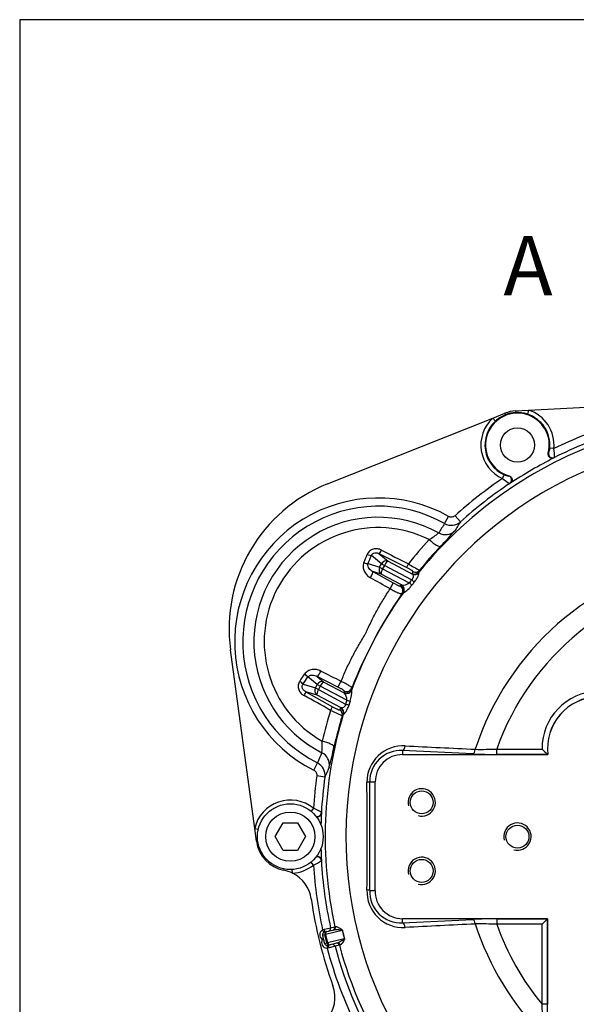
# Model space of a CAD drawing. Units: millimetres. Extents: x 0 to 289, y 0 to 202.
# Drawn here: x 8 to 44, y 137 to 202 of the extents above; entities that cross this region are included whole.
import ezdxf
from ezdxf.enums import TextEntityAlignment as Align

# ---------------------------------------------------------------- set-up
doc = ezdxf.new("R2010")
doc.units = ezdxf.units.MM
for name, color, linetype in [('13810056', 7, 'Continuous'), ('53203357_DIN-912', 7, 'Continuous'), ('DIAMETROM12_DIN6', 7, 'Continuous'), ('Predeterminado', 7, 'Continuous')]:
    doc.layers.add(name, color=color, linetype=linetype)
doc.styles.add('SEACAD_Arial', font='arial.ttf')

# ---------------------------------------------------------------- blocks, each defined once
blk = doc.blocks.new('SE1')
at = {"layer": '13810056', "color": 7, "linetype": 'Continuous'}
for p, q in [((41.329, 176.172), (52.954, 176.8)), ((40.474, 176.126), (41.329, 176.172)), ((40.474, 176.126), (40.48, 176.02)), ((41.329, 176.172), (41.247, 175.916)), ((28.093, 171.325), (38.968, 175.653)), ((38.968, 175.653), (39.763, 175.97)), ((38.968, 175.653), (39.149, 175.455)), ((39.763, 175.97), (39.803, 175.871)), ((42.991, 173.644), (42.723, 173.67)), ((42.624, 173.349), (42.648, 173.367)), ((43.03, 173.06), (43.007, 173.042)), ((39.611, 171.682), (39.721, 171.928)), ((40.022, 171.843), (40.049, 171.855)), ((40.126, 171.37), (40.099, 171.359)), ((35.807, 168.72), (36.069, 169.187)), ((36.488, 169.235), (36.849, 168.834)), ((31.645, 166.081), (30.992, 166.616)), ((31.496, 166.737), (32.095, 166.248)), ((33.298, 165.832), (31.496, 166.737)), ((30.77, 166.086), (31.527, 165.859)), ((31.527, 165.859), (31.645, 166.081)), ((31.527, 165.859), (31.729, 165.752)), ((31.645, 166.081), (31.847, 165.974)), ((31.847, 165.974), (31.729, 165.752)), ((31.729, 165.752), (33.47, 164.826)), ((33.629, 165.026), (31.847, 165.974)), ((32.095, 166.248), (33.681, 165.404)), ((31.64, 165.393), (31.087, 165.559)), ((31.087, 165.559), (32.419, 164.819)), ((32.976, 164.683), (31.64, 165.393)), ((33.681, 165.404), (33.679, 165.437)), ((34.117, 165.532), (34.117, 165.5)), ((32.952, 164.673), (32.976, 164.683)), ((33.09, 164.164), (33.068, 164.153)), ((23.311, 148.686), (21.721, 160.414)), ((27.42, 158.135), (26.808, 158.635)), ((27.422, 158.667), (27.869, 158.301)), ((28.781, 157.976), (27.422, 158.667)), ((26.493, 158.155), (27.302, 157.913)), ((27.302, 157.913), (27.42, 158.135)), ((27.42, 158.135), (27.622, 158.027)), ((27.622, 158.027), (27.504, 157.805)), ((29.363, 157.101), (27.622, 158.027)), ((27.869, 158.301), (29.205, 157.591)), ((27.415, 157.447), (26.675, 157.669)), ((26.675, 157.669), (28.433, 156.681)), ((27.302, 157.913), (27.504, 157.805)), ((29.002, 156.603), (27.415, 157.447)), ((27.504, 157.805), (29.286, 156.857)), ((29.205, 157.591), (29.2, 157.616)), ((29.695, 157.811), (29.699, 157.787)), ((28.973, 156.586), (29.002, 156.603)), ((29.166, 156.188), (29.139, 156.171)), ((33.035, 153.8), (33.035, 153.54)), ((37.655, 153.577), (33.035, 153.8)), ((33.035, 153.54), (42.597, 153.54)), ((39.235, 153.901), (42.214, 153.901)), ((39.235, 153.542), (39.235, 153.901)), ((42.594, 153.542), (39.235, 153.542)), ((42.594, 153.542), (42.597, 153.54)), ((27.201, 152.508), (27.441, 152.986)), ((27.929, 152.058), (27.395, 152.134)), ((30.877, 151.74), (31.235, 151.74)), ((30.877, 151.739), (30.877, 151.74)), ((31.236, 144.602), (31.235, 151.74)), ((27.174, 150.007), (27.018, 149.815)), ((27.697, 149.719), (27.702, 149.688)), ((23.426, 147.837), (23.311, 148.686)), ((23.311, 148.686), (23.552, 148.63)), ((23.426, 147.837), (23.515, 147.849)), ((27.174, 146.272), (27.018, 146.464)), ((27.702, 146.591), (27.697, 146.56)), ((25.228, 145.93), (25.245, 146.019)), ((25.802, 145.737), (25.787, 145.984)), ((30.879, 144.608), (31.236, 144.602)), ((30.879, 144.608), (30.879, 144.608)), ((33.035, 142.479), (33.035, 142.74)), ((42.575, 142.74), (33.035, 142.74)), ((33.035, 142.479), (37.655, 142.702)), ((39.235, 142.737), (42.572, 142.737)), ((39.235, 142.737), (39.235, 142.378)), ((42.572, 142.737), (42.214, 142.378)), ((42.572, 142.737), (42.575, 142.74)), ((42.572, 142.737), (42.572, 137.119)), ((42.575, 126.72), (42.575, 142.74)), ((27.781, 142.013), (27.904, 142.053)), ((27.864, 141.853), (27.781, 142.013)), ((27.904, 142.053), (28.304, 142.147)), ((27.905, 141.869), (28.056, 141.905)), ((29.075, 141.968), (27.967, 141.698)), ((28.056, 141.905), (28.506, 142.015)), ((28.304, 142.147), (28.588, 142.216)), ((28.588, 142.216), (28.636, 142.228)), ((42.214, 142.378), (39.235, 142.378)), ((42.214, 137.119), (42.214, 142.378)), ((27.924, 141.688), (27.772, 141.651)), ((27.834, 141.388), (27.78, 141.375)), ((27.9, 141.126), (28.052, 141.163)), ((27.967, 141.698), (27.924, 141.688)), ((28.052, 141.163), (27.924, 141.688)), ((27.967, 141.698), (28.095, 141.174)), ((28.095, 141.174), (28.052, 141.163)), ((28.095, 141.174), (29.202, 141.444)), ((28.719, 141.141), (28.269, 141.031)), ((28.075, 140.989), (28.074, 140.809)), ((28.202, 140.83), (28.074, 140.809)), ((28.269, 141.031), (28.118, 140.994)), ((28.601, 140.931), (28.202, 140.83)), ((28.884, 141), (28.601, 140.931)), ((28.932, 141.011), (28.884, 141)), ((42.572, 137.119), (42.214, 137.119))]:
    blk.add_line(p, q, dxfattribs=at)
for centre, radius in [((40.595, 173.88), 1.125), ((34.295, 150.39), 0.754), ((40.595, 148.14), 0.754), ((34.295, 145.89), 0.754)]:
    blk.add_circle(centre, radius, dxfattribs=at)
for centre, radius, start, end in [((40.595, 173.88), 2.25, 93.09083, 111.70358), ((40.595, 173.88), 2.407, 354.38235, 72.2568), ((40.595, 173.88), 2.407, 132.53761, 245.88108), ((40.595, 173.88), 2.138, 132.53761, 245.88108), ((40.595, 173.88), 2.097, 345.35843, 254.905), ((40.597, 173.901), 2.124, 111.96597, 132.96437), ((40.595, 173.88), 2.143, 93.09083, 111.70358), ((40.584, 173.898), 2.124, 71.83048, 92.828), ((40.595, 173.88), 2.138, 354.38235, 72.2568), ((55.535, 148.14), 28.422, 107.55183, 116.18998), ((55.535, 148.14), 26.222, 42.28869, 239.15779), ((55.535, 148.14), 27.59, 107.6027, 140.92267), ((55.535, 148.14), 27.883, 107.58917, 116.6478), ((41.848, 173.727), 0.877, 335.73661, 356.26675), ((40.592, 173.192), 2.441, 356.91424, 10.67033), ((55.535, 148.14), 27.876, 116.70618, 123.55726), ((55.535, 148.14), 28.422, 124.07346, 132.07938), ((41.178, 173.517), 2.412, 229.51038, 243.43193), ((40.088, 172.652), 0.811, 243.15193, 265.37159), ((31.887, 161.793), 10.26, 111.70358, 187.72064), ((55.535, 148.14), 27.883, 123.61564, 132.07938), ((31.44, 160.951), 9.448, 60.66197, 243.33803), ((31.44, 160.951), 8.912, 60.66197, 243.33803), ((31.44, 160.951), 8.182, 60.9535, 243.0465), ((31.44, 160.951), 7.504, 63.47722, 240.52278), ((61.655, 151.756), 30.918, 146.72178, 148.07757), ((36.249, 169.504), 0.9, 240.58461, 311.89234), ((60.502, 153.331), 28.281, 146.75729, 148.2061), ((54.809, 149.125), 27.285, 137.19525, 141.60039), ((31.903, 172.416), 5.56, 301.29331, 309.14163), ((26.471, 176.612), 13.043, 314.03696, 320.02006), ((55.711, 148.282), 27.681, 136.78558, 141.12288), ((-213.022, 266.573), 263.408, 337.59075, 337.7152), ((-136.705, 236.58), 181.707, 337.17258, 337.35373), ((106.707, 312.706), 163.925, 242.75091, 243.44619), ((55.535, 148.14), 18.619, 39.22824, 162.03922), ((37.847, 172.999), 8.217, 237.45273, 243.35152), ((-132.677, -124.965), 333.074, 60.32455, 60.58222), ((62.709, 155.309), 30.365, 160.07897, 160.32709), ((55.535, 148.14), 17.289, 34.7149, 160.53433), ((33.058, 165.328), 0.65, 262.74614, 309.40631), ((31.954, 165.988), 2.149, 301.90167, 322.14154), ((52.396, 149.96), 24.066, 141.24243, 141.85181), ((52.646, 149.811), 24.116, 141.36678, 141.96747), ((55.535, 148.14), 27.59, 144.52089, 159.47911), ((57.988, 146.836), 30.376, 145.36831, 158.63169), ((52.768, 137.68), 32.999, 126.6551, 126.81502), ((-192.826, 304.556), 263.407, 326.2848, 326.40925), ((-125.285, 258.058), 181.706, 326.64627, 326.82742), ((176.701, 456.891), 333.072, 243.41778, 243.67545), ((-52.284, 13.688), 163.93, 60.55382, 61.24908), ((28.716, 157.163), 0.65, 354.59452, 41.25303), ((27.591, 157.703), 2.109, 341.6668, 2.28998), ((62.656, 156.283), 32.996, 177.18497, 177.34491), ((45.995, 153.925), 3.781, 92, 180.3678), ((45.995, 153.925), 3.423, 92, 186.42315), ((45.995, 153.925), 3.42, 92, 186.47461), ((52.27, 149.724), 24.066, 162.14819, 162.75757), ((52.534, 149.6), 24.116, 162.03253, 162.63322), ((54.312, 148.19), 27.285, 162.39962, 166.80474), ((55.535, 148.14), 27.59, 163.07733, 192.3973), ((25.033, 148.899), 8.22, 60.64987, 66.54588), ((55.497, 147.92), 27.661, 162.87562, 167.21593), ((53.603, 138.183), 30.365, 143.67291, 143.92103), ((22.444, 154.151), 5.31, 354.67356, 2.8915), ((12.793, 156.981), 16.001, 344.53341, 349.40957), ((33.08, 151.729), 2.386, 86.96504, 180.36322), ((55.959, 141.044), 30.918, 155.92243, 157.27822), ((32.921, 151.759), 2.044, 86.79675, 180.53618), ((33.035, 151.74), 1.8, 90, 180), ((39.196, 187.738), 34.195, 267.41653, 270.06406), ((38.177, 178.798), 24.92, 269.18777, 272.43244), ((49.197, 160.92), 9.901, 225.14789, 228.17216), ((27.038, 152.182), 0.9, 352.10443, 63.41862), ((55.535, 148.14), 28.422, 171.92062, 176.23247), ((54.009, 141.118), 28.281, 155.7939, 157.24271), ((55.535, 148.14), 27.883, 171.92062, 176.75245), ((-388.861, 148.072), 419.571, 359.53119, 0.49745), ((-451.68, 148.062), 482.571, 359.58996, 0.43666), ((34.295, 150.39), 0.9, 255, 195), ((25.655, 148.14), 2.407, 50.87455, 166.88661), ((26.32, 147.837), 2.333, 53.80574, 68.51304), ((55.535, 148.14), 27.876, 176.81592, 178.39989), ((40.595, 148.14), 0.9, 255, 195), ((25.655, 148.14), 2.25, 187.72064, 259.05952), ((55.535, 148.14), 27.876, 181.60011, 183.18408), ((25.655, 148.14), 2.407, 273.48996, 309.12545), ((26.307, 148.466), 2.359, 291.5689, 306.11232), ((55.535, 148.14), 28.422, 183.76753, 192.44817), ((55.535, 148.14), 27.883, 183.24755, 192.41083), ((34.295, 145.89), 0.9, 255, 195), ((24.801, 143.721), 2.25, 63.59517, 79.05952), ((24.801, 143.721), 2.25, 8.18058, 63.59517), ((33.08, 144.549), 2.386, 177.85919, 273.04005), ((32.921, 144.521), 2.044, 177.54057, 273.20089), ((33.035, 144.54), 1.8, 178, 270), ((55.535, 148.14), 28.8, 188.18058, 199.9111), ((39.176, 109.46), 33.277, 89.89939, 92.62002), ((38.184, 118.008), 24.393, 87.53251, 90.84728), ((55.535, 148.14), 18.619, 197.96078, 224.71832), ((27.948, 141.692), 0.182, 103.71815, 117.44456), ((35.82, 143.335), 6.883, 191.44899, 195.94546), ((36.095, 143.402), 7.15, 191.54519, 195.84925), ((55.535, 148.14), 17.289, 199.46567, 219.59958), ((44.349, 145.358), 16.986, 192.6066, 193.51743), ((44.323, 145.462), 16.986, 193.87702, 194.78784), ((55.535, 148.14), 28.422, 194.94628, 206.07852), ((28.075, 141.171), 0.182, 269.94428, 283.6819), ((55.535, 148.14), 27.883, 194.98362, 227.62731), ((55.535, 148.14), 27.59, 194.99715, 230.04026), ((26.341, 137.565), 2.25, 319.26203, 19.9111), ((-12.224, 133.689), 54.546, 1.41841, 3.60595), ((-19.808, 136.999), 62.381, 358.08471, 0.11049)]:
    blk.add_arc(centre, radius, start, end, dxfattribs=at)
for centre, major_axis, ratio, start_param, end_param in [((42.909, 173.302), (0.172, -0.208), 0.989253, 3.780197, 6.05332), ((39.949, 171.584), (0.095, -0.253), 0.989253, 0.229866, 2.502988), ((34.886, 167.857), (0.656, -0.616), 0.22796, 4.780708, 6.248963), ((35.846, 168.884), (0.761, -0.48), 0.990965, 4.767567, 6.032165), ((30.701, 166.771), (0.332, -0.139), 0.207328, 4.830992, 5.858897), ((31.655, 167.058), (-0.163, -0.321), 0.102351, 0.101054, 1.353702), ((30.479, 166.241), (0.332, -0.14), 0.200543, 4.84254, 5.859548), ((31.818, 165.704), (-0.103, -0.345), 0.912367, 4.531969, 6.035525), ((31.818, 165.704), (-0.169, -0.318), 0.279849, 4.712389, 6.178466), ((31.936, 165.927), (-0.228, -0.279), 0.912367, 3.389253, 4.892809), ((31.936, 165.927), (0.169, 0.318), 0.279849, 0.10472, 1.570796), ((33.457, 166.153), (-0.16, -0.322), 0.022364, 0.100546, 1.332079), ((30.91, 165.248), (-0.174, -0.315), 0.14187, 1.377232, 3.040041), ((59.638, 156.435), (-12.895, -26.072), 0.943816, -1.456868, -1.452292), ((33.838, 165.758), (-0.338, 0.123), 0.994889, 1.459473, 2.805369), ((33.84, 165.725), (-0.337, -0.127), 0.989251, 0.756343, 2.09518), ((33.883, 165.883), (-0.338, 0.124), 0.994894, 1.463776, 2.805204), ((32.242, 164.508), (-0.176, -0.314), 0.069576, 1.341202, 3.040827), ((50.399, 139.151), (16.089, 28.142), 0.94369, 1.141357, 1.14426), ((32.7, 164.306), (0.217, -0.287), 0.994025, 0.310175, 1.975017), ((32.775, 164.362), (-0.216, 0.288), 0.994011, 3.451386, 5.119385), ((32.798, 164.372), (-0.079, 0.351), 0.98896, 3.877544, 5.539205), ((33.381, 164.873), (0.283, -0.222), 0.051294, 0.353333, 1.291717), ((33.54, 165.073), (0.281, -0.225), 0.054329, 0.358118, 1.292279), ((26.517, 158.79), (0.301, -0.197), 0.200543, 0.423637, 1.440645), ((27.581, 158.988), (0.164, 0.32), 0.14187, 3.243144, 4.905954), ((26.202, 158.31), (0.301, -0.198), 0.207328, 0.424289, 1.452194), ((27.711, 157.98), (0.228, 0.279), 0.912367, 0.24766, 1.751216), ((27.711, 157.98), (0.169, 0.318), 0.279849, 0.10472, 1.570796), ((28.94, 158.297), (0.162, 0.322), 0.069576, 3.242359, 4.941984), ((26.497, 157.358), (0.175, 0.315), 0.102351, 4.929483, 6.182132), ((27.592, 157.758), (0.103, 0.345), 0.912367, 1.390377, 2.893933), ((27.592, 157.758), (0.169, 0.318), 0.279849, 1.570796, 3.036873), ((29.359, 157.937), (-0.36, 0.018), 0.994011, 1.1638, 2.831799), ((60.127, 157.424), (-14.375, -29.064), 0.943814, -1.142946, -1.140044), ((29.363, 158.031), (0.359, -0.019), 0.994025, 4.308168, 5.97301), ((29.363, 157.912), (-0.335, -0.131), 0.98896, 0.743981, 2.405642), ((28.256, 156.37), (0.178, 0.313), 0.022364, -1.332079, -0.100546), ((29.197, 156.905), (0.344, -0.107), 0.054329, -1.292279, -0.358118), ((29.274, 157.149), (0.343, -0.11), 0.051294, -1.291717, -0.353333), ((50.952, 140.1), (14.405, 25.269), 0.943809, 1.452307, 1.456884), ((28.717, 156.168), (-0.292, 0.211), 0.994894, 3.477982, 4.819409), ((28.795, 156.275), (-0.291, 0.212), 0.994889, 3.477817, 4.823713), ((28.824, 156.292), (-0.083, 0.35), 0.989251, 4.188006, 5.526843), ((27.642, 154.232), (0.878, -0.199), 0.22796, 0.034222, 1.502477), ((33.035, 154.158), (-0.017, -0.36), 0.484101, 0.099771, 1.466497), ((27.327, 152.863), (0.824, -0.363), 0.990965, 0.25102, 1.515618), ((37.655, 153.936), (-0.017, -0.36), 0.479342, 0.099472, 1.441098), ((27.428, 149.734), (0.267, 0.041), 0.987466, 4.267493, 6.07051), ((27.428, 146.545), (0.267, -0.041), 0.987466, 0.212675, 2.015692), ((33.035, 142.121), (-0.017, 0.36), 0.484101, 4.816689, 6.183415), ((37.655, 142.343), (-0.017, 0.36), 0.479342, 4.842088, 6.183713), ((27.947, 141.694), (0.35, 0.085), 0.999852, 1.812197, 3.989655), ((27.947, 141.694), (-0.175, -0.043), 0.999555, 4.95379, 6.283185), ((27.862, 142.043), (0.043, -0.175), 0.238846, 0, 1.565485), ((28.099, 141.731), (0.043, -0.175), 0.999852, 3.141593, 4.712389), ((28.099, 141.731), (0.043, -0.175), 0.754855, 3.141593, 4.712389), ((28.128, 142.108), (0.043, -0.175), 0.999445, 0, 1.548357), ((28.412, 142.178), (0.043, -0.175), 0.999445, 0, 1.548121), ((28.463, 142.19), (-0.043, 0.175), 0.981327, 3.141593, 4.690083), ((28.943, 141.936), (0.176, 0.036), 0.045121, 0.577117, 0.71625), ((28.075, 141.169), (0.35, 0.085), 0.999852, 2.293531, 4.470988), ((28.075, 141.169), (-0.175, -0.043), 0.999555, 0, 1.329395), ((28.227, 141.206), (0.043, -0.175), 0.999852, 4.712389, 6.283185), ((28.227, 141.206), (0.043, -0.175), 0.754855, 4.712389, 6.283185), ((28.711, 140.953), (0.043, -0.175), 0.999445, 1.593472, 3.141593), ((28.761, 140.966), (0.043, -0.175), 0.981327, 1.593103, 3.141593), ((29.07, 141.412), (0.173, 0.049), 0.045121, -0.71625, -0.577117), ((28.161, 140.819), (-0.043, 0.175), 0.238846, 4.7177, 6.283185), ((28.427, 140.884), (0.043, -0.175), 0.999445, 1.593236, 3.141593)]:
    blk.add_ellipse(centre, major_axis=major_axis, ratio=ratio, start_param=start_param, end_param=end_param, dxfattribs=at)
for points, knots in [([(43.007, 173.042), (42.984, 173.03), (42.96, 173.022), (42.909, 173.012), (42.883, 173.011), (42.832, 173.016), (42.806, 173.023), (42.759, 173.042), (42.736, 173.055), (42.696, 173.087), (42.678, 173.106), (42.648, 173.149), (42.637, 173.172), (42.613, 173.246), (42.611, 173.299), (42.624, 173.349)], [0, 0, 0, 0, 0.125, 0.125, 0.25, 0.25, 0.375, 0.375, 0.5, 0.5, 0.625, 0.625, 0.75, 0.75, 1, 1, 1, 1]), ([(40.049, 171.855), (40.074, 171.848), (40.098, 171.838), (40.142, 171.811), (40.162, 171.794), (40.197, 171.756), (40.211, 171.734), (40.233, 171.688), (40.241, 171.663), (40.249, 171.612), (40.249, 171.586), (40.243, 171.535), (40.236, 171.51), (40.204, 171.439), (40.17, 171.398), (40.126, 171.37)], [0, 0, 0, 0, 0.125, 0.125, 0.25, 0.25, 0.375, 0.375, 0.5, 0.5, 0.625, 0.625, 0.75, 0.75, 1, 1, 1, 1]), ([(36.488, 169.235), (36.432, 169.184), (36.36, 169.152), (36.248, 169.139), (36.211, 169.141), (36.137, 169.156), (36.102, 169.168), (36.069, 169.187)], [0, 0, 0, 0, 0.5, 0.5, 0.75, 0.75, 1, 1, 1, 1]), ([(31.652, 166.973), (31.611, 166.994), (31.567, 167.013), (31.479, 167.041), (31.434, 167.052), (31.341, 167.065), (31.294, 167.067), (31.201, 167.061), (31.155, 167.054), (31.065, 167.029), (31.022, 167.012), (30.94, 166.967), (30.902, 166.94), (30.834, 166.879), (30.803, 166.844), (30.751, 166.769), (30.729, 166.728), (30.712, 166.686)], [0, 0, 0, 0, 0.125, 0.125, 0.25, 0.25, 0.375, 0.375, 0.5, 0.5, 0.625, 0.625, 0.75, 0.75, 0.875, 0.875, 1, 1, 1, 1]), ([(30.992, 166.616), (31.005, 166.662), (31.031, 166.707), (31.108, 166.774), (31.159, 166.796), (31.315, 166.816), (31.413, 166.784), (31.496, 166.737)], [0, 0, 0, 0, 0.25, 0.25, 0.5, 0.5, 1, 1, 1, 1]), ([(30.494, 166.157), (30.475, 166.111), (30.462, 166.063), (30.447, 165.967), (30.445, 165.917), (30.451, 165.82), (30.459, 165.772), (30.484, 165.677), (30.501, 165.631), (30.543, 165.543), (30.567, 165.5), (30.622, 165.42), (30.653, 165.381), (30.721, 165.309), (30.757, 165.276), (30.835, 165.216), (30.876, 165.188), (30.92, 165.163)], [0, 0, 0, 0, 0.125, 0.125, 0.25, 0.25, 0.375, 0.375, 0.5, 0.5, 0.625, 0.625, 0.75, 0.75, 0.875, 0.875, 1, 1, 1, 1]), ([(31.087, 165.559), (31.036, 165.585), (30.99, 165.615), (30.906, 165.685), (30.868, 165.725), (30.805, 165.813), (30.78, 165.862), (30.759, 165.942), (30.755, 165.971), (30.755, 166.028), (30.76, 166.057), (30.77, 166.086)], [0, 0, 0, 0, 0.25, 0.25, 0.5, 0.5, 0.75, 0.75, 0.875, 0.875, 1, 1, 1, 1]), ([(33.724, 165.562), (33.725, 165.566), (33.724, 165.57), (33.716, 165.582), (33.709, 165.589), (33.69, 165.605), (33.678, 165.614), (33.649, 165.635), (33.631, 165.647), (33.593, 165.671), (33.571, 165.685), (33.523, 165.712), (33.498, 165.727), (33.444, 165.756), (33.416, 165.771), (33.358, 165.802), (33.328, 165.817), (33.298, 165.832)], [0, 0, 0, 0, 0.125, 0.125, 0.25, 0.25, 0.375, 0.375, 0.5, 0.5, 0.625, 0.625, 0.75, 0.75, 0.875, 0.875, 1, 1, 1, 1]), ([(33.681, 165.404), (33.697, 165.391), (33.71, 165.372), (33.731, 165.324), (33.738, 165.295), (33.74, 165.244), (33.738, 165.225), (33.732, 165.187), (33.726, 165.166), (33.708, 165.124), (33.696, 165.102), (33.666, 165.062), (33.649, 165.043), (33.629, 165.026)], [0, 0, 0, 0, 0.25, 0.25, 0.5, 0.5, 0.625, 0.625, 0.75, 0.75, 0.875, 0.875, 1, 1, 1, 1]), ([(33.808, 164.868), (33.835, 164.901), (33.861, 164.936), (33.909, 165.006), (33.932, 165.041), (33.973, 165.11), (33.993, 165.145), (34.027, 165.21), (34.041, 165.242), (34.08, 165.332), (34.098, 165.382), (34.118, 165.461), (34.121, 165.488), (34.117, 165.5)], [0, 0, 0, 0, 0.125, 0.125, 0.25, 0.25, 0.375, 0.375, 0.5, 0.5, 0.75, 0.75, 1, 1, 1, 1]), ([(28.998, 158.36), (29.106, 158.622), (29.218, 158.883), (29.454, 159.401), (29.577, 159.657), (29.773, 160.039), (29.84, 160.165), (29.978, 160.417), (30.05, 160.543), (30.196, 160.793), (30.272, 160.917), (30.421, 161.166), (30.495, 161.292), (30.599, 161.487), (30.632, 161.553), (30.697, 161.686), (30.728, 161.752), (30.821, 161.951), (30.881, 162.082), (31.006, 162.342), (31.07, 162.471), (31.201, 162.725), (31.268, 162.851), (31.474, 163.225), (31.617, 163.469), (31.913, 163.952), (32.066, 164.189), (32.223, 164.424)], [0, 0, 0, 0, 0.125, 0.125, 0.25, 0.25, 0.3125, 0.3125, 0.375, 0.375, 0.4375, 0.4375, 0.5, 0.5, 0.53125, 0.53125, 0.5625, 0.5625, 0.625, 0.625, 0.6875, 0.6875, 0.75, 0.75, 0.875, 0.875, 1, 1, 1, 1]), ([(32.994, 164.098), (32.987, 164.092), (32.977, 164.089), (32.949, 164.089), (32.93, 164.091), (32.886, 164.101), (32.86, 164.108), (32.802, 164.128), (32.77, 164.141), (32.7, 164.17), (32.662, 164.187), (32.582, 164.226), (32.54, 164.247), (32.453, 164.293), (32.408, 164.317), (32.317, 164.369), (32.27, 164.396), (32.223, 164.424)], [0, 0, 0, 0, 0.125, 0.125, 0.25, 0.25, 0.375, 0.375, 0.5, 0.5, 0.625, 0.625, 0.75, 0.75, 0.875, 0.875, 1, 1, 1, 1]), ([(32.419, 164.819), (32.448, 164.803), (32.477, 164.787), (32.532, 164.757), (32.559, 164.743), (32.612, 164.716), (32.638, 164.704), (32.686, 164.681), (32.708, 164.67), (32.75, 164.652), (32.769, 164.644), (32.803, 164.631), (32.818, 164.626), (32.843, 164.618), (32.854, 164.616), (32.869, 164.614), (32.875, 164.615), (32.877, 164.617)], [0, 0, 0, 0, 0.125, 0.125, 0.25, 0.25, 0.375, 0.375, 0.5, 0.5, 0.625, 0.625, 0.75, 0.75, 0.875, 0.875, 1, 1, 1, 1]), ([(27.657, 159.027), (27.613, 159.049), (27.567, 159.068), (27.472, 159.099), (27.424, 159.11), (27.327, 159.126), (27.278, 159.13), (27.18, 159.131), (27.131, 159.128), (27.035, 159.112), (26.987, 159.101), (26.895, 159.068), (26.85, 159.048), (26.766, 158.999), (26.726, 158.969), (26.655, 158.903), (26.623, 158.866), (26.596, 158.824)], [0, 0, 0, 0, 0.125, 0.125, 0.25, 0.25, 0.375, 0.375, 0.5, 0.5, 0.625, 0.625, 0.75, 0.75, 0.875, 0.875, 1, 1, 1, 1]), ([(26.808, 158.635), (26.826, 158.66), (26.848, 158.679), (26.895, 158.712), (26.92, 158.724), (26.973, 158.743), (26.999, 158.749), (27.054, 158.757), (27.081, 158.758), (27.162, 158.756), (27.216, 158.747), (27.322, 158.716), (27.373, 158.695), (27.422, 158.667)], [0, 0, 0, 0, 0.125, 0.125, 0.25, 0.25, 0.375, 0.375, 0.5, 0.5, 0.75, 0.75, 1, 1, 1, 1]), ([(26.278, 158.348), (26.253, 158.31), (26.231, 158.269), (26.198, 158.182), (26.186, 158.138), (26.174, 158.047), (26.173, 157.999), (26.182, 157.907), (26.192, 157.862), (26.222, 157.773), (26.242, 157.731), (26.289, 157.652), (26.317, 157.614), (26.379, 157.544), (26.414, 157.513), (26.487, 157.456), (26.525, 157.43), (26.566, 157.408)], [0, 0, 0, 0, 0.125, 0.125, 0.25, 0.25, 0.375, 0.375, 0.5, 0.5, 0.625, 0.625, 0.75, 0.75, 0.875, 0.875, 1, 1, 1, 1]), ([(26.675, 157.669), (26.632, 157.69), (26.592, 157.717), (26.536, 157.766), (26.519, 157.784), (26.487, 157.824), (26.473, 157.845), (26.449, 157.892), (26.441, 157.917), (26.431, 157.969), (26.43, 157.996), (26.436, 158.047), (26.443, 158.071), (26.464, 158.116), (26.478, 158.137), (26.493, 158.155)], [0, 0, 0, 0, 0.25, 0.25, 0.375, 0.375, 0.5, 0.5, 0.625, 0.625, 0.75, 0.75, 0.875, 0.875, 1, 1, 1, 1]), ([(29.205, 157.709), (29.205, 157.713), (29.202, 157.718), (29.192, 157.73), (29.184, 157.737), (29.164, 157.754), (29.151, 157.764), (29.121, 157.785), (29.104, 157.796), (29.066, 157.82), (29.044, 157.833), (28.998, 157.86), (28.974, 157.874), (28.922, 157.903), (28.894, 157.918), (28.839, 157.947), (28.81, 157.962), (28.781, 157.976)], [0, 0, 0, 0, 0.125, 0.125, 0.25, 0.25, 0.375, 0.375, 0.5, 0.5, 0.625, 0.625, 0.75, 0.75, 0.875, 0.875, 1, 1, 1, 1]), ([(28.998, 158.36), (29.048, 158.337), (29.096, 158.313), (29.19, 158.267), (29.235, 158.243), (29.322, 158.196), (29.363, 158.174), (29.439, 158.129), (29.475, 158.107), (29.539, 158.065), (29.567, 158.046), (29.617, 158.009), (29.637, 157.991), (29.67, 157.96), (29.682, 157.947), (29.698, 157.922), (29.701, 157.912), (29.7, 157.903)], [0, 0, 0, 0, 0.125, 0.125, 0.25, 0.25, 0.375, 0.375, 0.5, 0.5, 0.625, 0.625, 0.75, 0.75, 0.875, 0.875, 1, 1, 1, 1]), ([(28.433, 156.681), (28.492, 156.648), (28.55, 156.616), (28.632, 156.574), (28.659, 156.561), (28.708, 156.538), (28.731, 156.527), (28.773, 156.509), (28.793, 156.501), (28.826, 156.488), (28.84, 156.483), (28.865, 156.477), (28.874, 156.475), (28.888, 156.475), (28.892, 156.476), (28.894, 156.479)], [0, 0, 0, 0, 0.25, 0.25, 0.375, 0.375, 0.5, 0.5, 0.625, 0.625, 0.75, 0.75, 0.875, 0.875, 1, 1, 1, 1]), ([(29.286, 156.857), (29.283, 156.832), (29.277, 156.808), (29.26, 156.76), (29.25, 156.738), (29.225, 156.7), (29.211, 156.683), (29.182, 156.656), (29.168, 156.645), (29.124, 156.617), (29.096, 156.606), (29.044, 156.597), (29.021, 156.597), (29.002, 156.603)], [0, 0, 0, 0, 0.125, 0.125, 0.25, 0.25, 0.375, 0.375, 0.5, 0.5, 0.75, 0.75, 1, 1, 1, 1]), ([(29.166, 156.188), (29.172, 156.189), (29.18, 156.195), (29.2, 156.212), (29.212, 156.224), (29.239, 156.255), (29.254, 156.273), (29.286, 156.316), (29.303, 156.341), (29.338, 156.395), (29.356, 156.426), (29.392, 156.491), (29.409, 156.526), (29.443, 156.599), (29.46, 156.638), (29.49, 156.717), (29.504, 156.757), (29.517, 156.798)], [0, 0, 0, 0, 0.125, 0.125, 0.25, 0.25, 0.375, 0.375, 0.5, 0.5, 0.625, 0.625, 0.75, 0.75, 0.875, 0.875, 1, 1, 1, 1]), ([(27.201, 152.508), (27.268, 152.474), (27.324, 152.419), (27.375, 152.319), (27.387, 152.283), (27.4, 152.209), (27.4, 152.172), (27.395, 152.134)], [0, 0, 0, 0, 0.5, 0.5, 0.75, 0.75, 1, 1, 1, 1]), ([(30.877, 151.739), (30.872, 151.735), (30.852, 151.73), (30.789, 151.721), (30.745, 151.717), (30.694, 151.714)], [0, 0, 0, 0, 0.5, 0.5, 1, 1, 1, 1]), ([(27.702, 149.688), (27.701, 149.661), (27.695, 149.635), (27.677, 149.585), (27.665, 149.561), (27.633, 149.518), (27.614, 149.499), (27.571, 149.468), (27.547, 149.455), (27.472, 149.428), (27.416, 149.426), (27.356, 149.442), (27.347, 149.445), (27.339, 149.448)], [0, 0, 0, 0, 0.125, 0.125, 0.25, 0.25, 0.375, 0.375, 0.5, 0.5, 0.75, 0.75, 0.792809, 0.792809, 0.792809, 0.792809]), ([(27.359, 146.837), (27.361, 146.838), (27.363, 146.839), (27.416, 146.853), (27.472, 146.851), (27.572, 146.815), (27.617, 146.782), (27.665, 146.718), (27.677, 146.694), (27.695, 146.644), (27.701, 146.618), (27.702, 146.591)], [0.2400597, 0.2400597, 0.2400597, 0.2400597, 0.25, 0.25, 0.5, 0.5, 0.75, 0.75, 0.875, 0.875, 1, 1, 1, 1]), ([(30.879, 144.608), (30.876, 144.611), (30.87, 144.614), (30.851, 144.619), (30.838, 144.622), (30.791, 144.63), (30.746, 144.635), (30.696, 144.638)], [0, 0, 0, 0, 0.25, 0.25, 0.5, 0.5, 1, 1, 1, 1]), ([(28.506, 142.015), (28.58, 142.033), (28.667, 142.035), (28.811, 142.03), (28.861, 142.027), (28.94, 142.018), (28.967, 142.015), (29.008, 142.007), (29.022, 142.003), (29.043, 141.996), (29.05, 141.994), (29.064, 141.985), (29.073, 141.98), (29.075, 141.968)], [0, 0, 0, 0, 0.5, 0.5, 0.75, 0.75, 0.875, 0.875, 0.9375, 0.9375, 0.96875, 0.96875, 1, 1, 1, 1]), ([(28.636, 142.228), (28.671, 142.236), (28.732, 142.213), (28.852, 142.158), (28.897, 142.136), (28.969, 142.095), (28.995, 142.08), (29.033, 142.051), (29.047, 142.04), (29.072, 142.012), (29.085, 141.994), (29.09, 141.97)], [0, 0, 0, 0, 0.5, 0.5, 0.75, 0.75, 0.875, 0.875, 0.9375, 0.9375, 1, 1, 1, 1]), ([(29.202, 141.444), (29.204, 141.438), (29.203, 141.433), (29.201, 141.424), (29.199, 141.42), (29.192, 141.41), (29.187, 141.404), (29.172, 141.388), (29.161, 141.379), (29.128, 141.353), (29.106, 141.337), (29.04, 141.294), (28.997, 141.268), (28.913, 141.22), (28.873, 141.199), (28.794, 141.164), (28.756, 141.15), (28.719, 141.141)], [0, 0, 0, 0, 0.015625, 0.015625, 0.03125, 0.03125, 0.0625, 0.0625, 0.125, 0.125, 0.25, 0.25, 0.5, 0.5, 0.75, 0.75, 1, 1, 1, 1]), ([(29.217, 141.449), (29.22, 141.437), (29.221, 141.425), (29.22, 141.404), (29.218, 141.394), (29.21, 141.367), (29.204, 141.351), (29.183, 141.308), (29.167, 141.283), (29.121, 141.213), (29.092, 141.174), (29.038, 141.105), (29.014, 141.076), (28.969, 141.031), (28.95, 141.016), (28.932, 141.011)], [0, 0, 0, 0, 0.03125, 0.03125, 0.0625, 0.0625, 0.125, 0.125, 0.25, 0.25, 0.5, 0.5, 0.75, 0.75, 1, 1, 1, 1])]:
    blk.add_open_spline(points, degree=3, knots=knots, dxfattribs=at)
for points in [[(33.206, 154.112), (34.744, 154.035), (36.282, 153.958), (37.824, 153.881)], [(37.824, 142.398), (36.282, 142.321), (34.744, 142.244), (33.206, 142.167)]]:
    blk.add_open_spline(points, degree=3, dxfattribs=at)
at = {"layer": '53203357_DIN-912', "color": 7, "linetype": 'Continuous'}
for p, q in [((24.66, 148.14), (25.18, 149.04)), ((25.18, 149.04), (26.13, 149.04)), ((26.13, 149.04), (26.65, 148.14)), ((25.18, 147.24), (24.66, 148.14)), ((26.65, 148.14), (26.13, 147.24)), ((26.13, 147.24), (25.18, 147.24))]:
    blk.add_line(p, q, dxfattribs=at)
blk.add_circle((25.655, 148.14), 1.62, dxfattribs=at)
at = {"layer": 'DIAMETROM12_DIN6', "color": 7, "linetype": 'Continuous'}
blk.add_circle((25.655, 148.14), 2.16, dxfattribs=at)
blk = doc.blocks.new('SE3')
at = {"color": 7, "linetype": 'Continuous', "style": 'SEACAD_Arial'}
blk.add_text('A', height=3.9, dxfattribs=at).set_placement((39.672, 187.619), align=Align.TOP_LEFT)
blk = doc.blocks.new('SE2')
at = {"layer": 'Predeterminado'}
blk.add_blockref('SE3', (0, 0), dxfattribs=at)
blk = doc.blocks.new('SE11')
at = {"layer": 'Predeterminado', "color": 7, "linetype": 'Continuous'}
for p, q in [((7.852, 201.841), (7.852, 7.841)), ((288.852, 201.841), (7.852, 201.841))]:
    blk.add_line(p, q, dxfattribs=at)

msp = doc.modelspace()

# ---------------------------------------------------------------- block references
at = {"layer": 'Predeterminado'}
for name in ['SE11', 'SE2', 'SE1']:
    msp.add_blockref(name, (0, 0), dxfattribs=at)

doc.saveas('drawing.dxf')
